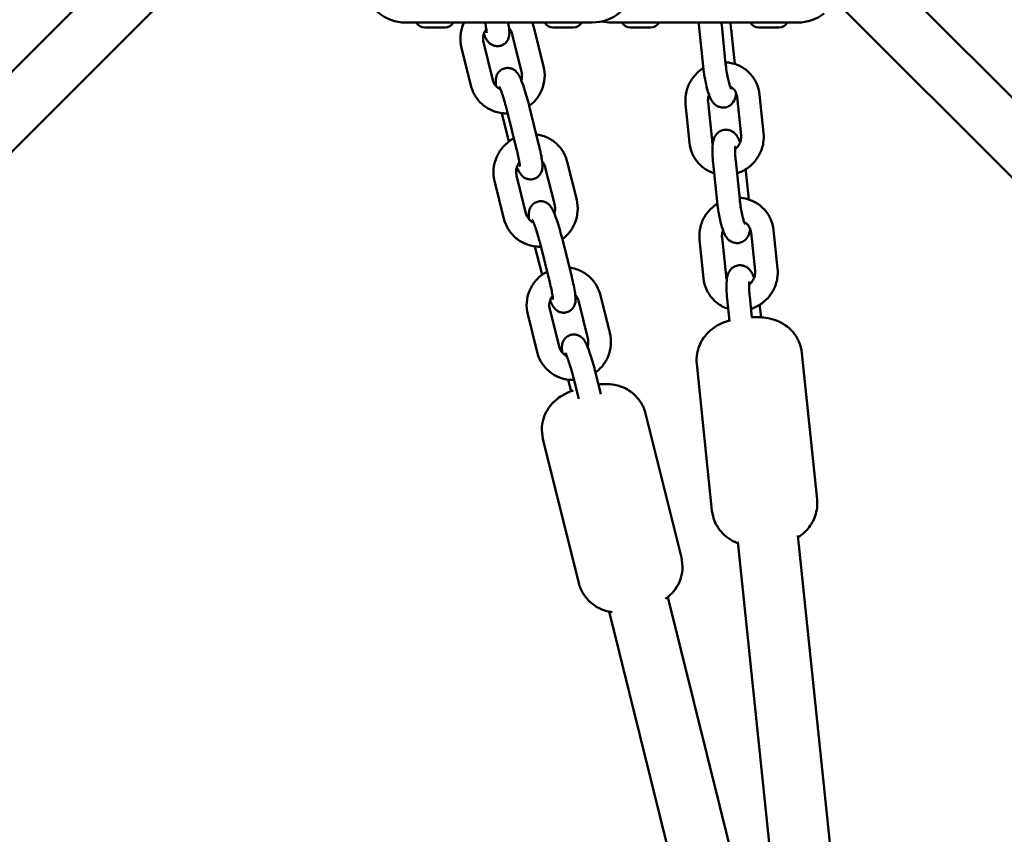
# Model space of a CAD drawing. Units: millimetres. Extents: x -135 to 14067, y 2863 to 17383.
# Drawn here: x 2862 to 3123, y 8265 to 8481 of the extents above; entities that cross this region are included whole.
import ezdxf

# ---------------------------------------------------------------- set-up
doc = ezdxf.new("R2010")
doc.units = ezdxf.units.MM
doc.layers.add('Dimension', color=7, linetype='Continuous')
doc.layers.add('Widoczne (ISO)', color=7, linetype='Continuous', lineweight=50)
doc.styles.get("Standard").update_dxf_attribs({"font": 'tahoma.ttf'})
doc.dimstyles.new('Standard$0', dxfattribs={"dimtxt": 0.18, "dimasz": 0.18, "dimexe": 0.18, "dimexo": 0.0625, "dimgap": 0.09, "dimtad": 0, "dimtih": 1, "dimtoh": 1, "dimdec": 4, "dimzin": 0, "dimdsep": 46, "dimtxsty": 'Standard', "dimcen": 0.09, "dimadec": 0, "dimazin": 0, "dimtfac": 1, "dimtdec": 4, "dimtofl": 0, "dimtmove": 0, "dimatfit": 3, "dimfxl": 1, "dimtolj": 1, "dimtzin": 0, "dimarcsym": 0})

# ---------------------------------------------------------------- blocks, each defined once
blk = doc.blocks.new('*D6')
at = {"layer": 'Defpoints', "color": 0}
for p in [(2440.88, 11667.83), (10997.01, 11667.83), (10997.01, 3658.1)]:
    blk.add_point(p, dxfattribs=at)
at = {"layer": 'Dimension', "color": 0, "linetype": 'ByBlock', "lineweight": -2}
for p, q in [((2440.88, 11667.77), (2440.88, 3657.92)), ((10997.01, 11667.77), (10997.01, 3657.92)), ((2640.88, 3658.1), (6355.27, 3658.1)), ((10797.01, 3658.1), (7082.62, 3658.1))]:
    blk.add_line(p, q, dxfattribs=at)
at = {"layer": 'Dimension', "color": 0}
for points in [[(2640.88, 3691.44), (2640.88, 3624.77), (2440.88, 3658.1)], [(10797.01, 3691.44), (10797.01, 3624.77), (10997.01, 3658.1)]]:
    blk.add_solid(points, dxfattribs=at)
at = {"layer": 'Dimension', "color": 0, "insert": (6718.95, 3658.1), "char_height": 250, "attachment_point": 5}
blk.add_mtext('\\A1;8556', dxfattribs=at)
blk = doc.blocks.new('*D7')
at = {"layer": 'Defpoints', "color": 0}
for p in [(12579.52, 10130.33), (1079.79, 8585.33), (12579.52, 3027.44)]:
    blk.add_point(p, dxfattribs=at)
at = {"layer": 'Dimension', "color": 0, "linetype": 'ByBlock', "lineweight": -2}
for p, q in [((12579.52, 10130.27), (12579.52, 3027.26)), ((1079.79, 8585.27), (1079.79, 3027.26)), ((1279.79, 3027.44), (6386.23, 3027.44)), ((12379.52, 3027.44), (7273.08, 3027.44))]:
    blk.add_line(p, q, dxfattribs=at)
at = {"layer": 'Dimension', "color": 0}
for points in [[(1279.79, 3060.77), (1279.79, 2994.1), (1079.79, 3027.44)], [(12379.52, 3060.77), (12379.52, 2994.1), (12579.52, 3027.44)]]:
    blk.add_solid(points, dxfattribs=at)
at = {"layer": 'Dimension', "color": 0, "insert": (6829.65, 3027.44), "char_height": 250, "attachment_point": 5}
blk.add_mtext('\\A1;11500', dxfattribs=at)
blk = doc.blocks.new('*D8')
at = {"layer": 'Defpoints', "color": 0}
for p in [(8256.45, 14411.57), (243.4, 6007.5), (5556.21, 6007.5)]:
    blk.add_point(p, dxfattribs=at)
at = {"layer": 'Dimension', "color": 0, "linetype": 'ByBlock', "lineweight": -2}
for p, q in [((8256.38, 14411.57), (243.22, 14411.57)), ((243.4, 14211.57), (243.4, 10340.33)), ((243.4, 6207.5), (243.4, 10078.74)), ((5556.15, 6007.5), (243.22, 6007.5))]:
    blk.add_line(p, q, dxfattribs=at)
at = {"layer": 'Dimension', "color": 0}
for points in [[(210.07, 14211.57), (276.73, 14211.57), (243.4, 14411.57)], [(210.07, 6207.5), (276.73, 6207.5), (243.4, 6007.5)]]:
    blk.add_solid(points, dxfattribs=at)
at = {"layer": 'Dimension', "color": 0, "insert": (243.4, 10209.54), "char_height": 250, "attachment_point": 5}
blk.add_mtext('\\A1;8404', dxfattribs=at)

msp = doc.modelspace()

# ---------------------------------------------------------------- linework, layer by layer
at = {"layer": 'Widoczne (ISO)'}
for p, q in [((3145.01, 8439.92), (2888.28, 8696.65)), ((3134.4, 8429.31), (2889.98, 8673.74)), ((2673.94, 8280.9), (2974.89, 8581.85)), ((2985.5, 8571.24), (2684.55, 8270.29)), ((2974.68, 8478.53), (2969.3, 8478.53)), ((2992.49, 8476.76), (2994.98, 8466.73)), ((2998.31, 8478.21), (3000.81, 8468.18)), ((3008.68, 8478.53), (3003.3, 8478.53)), ((3029.18, 8478.53), (3023.8, 8478.53)), ((3043.09, 8468.26), (3042.04, 8478.46)), ((3049.06, 8468.88), (3048.01, 8479.08)), ((3063.18, 8478.53), (3057.8, 8478.53)), ((2987.36, 8464.57), (2984.87, 8474.59)), ((3050.73, 8476.35), (3051.51, 8468.83)), ((2981.54, 8463.12), (2979.05, 8473.15)), ((3044.4, 8458.77), (3045.45, 8448.57)), ((3053.14, 8449.9), (3052.09, 8460.09)), ((3059.11, 8450.51), (3058.06, 8460.71)), ((2991.62, 8448.29), (2989.76, 8455.81)), ((2991.18, 8456.28), (2993.67, 8446.25)), ((2997, 8457.72), (2999.49, 8447.69)), ((3038.43, 8458.15), (3039.48, 8447.96)), ((3007.09, 8442.87), (3009.58, 8432.84)), ((3052.78, 8432.95), (3051.72, 8443.15)), ((3001.27, 8441.43), (3003.76, 8431.4)), ((3046.81, 8432.33), (3045.76, 8442.53)), ((3054.45, 8440.43), (3055.22, 8432.9)), ((2990.31, 8427.78), (2987.82, 8437.81)), ((2996.14, 8429.23), (2993.65, 8439.26)), ((3062.83, 8414.58), (3061.77, 8424.78)), ((3005.78, 8422.39), (3008.27, 8412.36)), ((3042.14, 8422.22), (3043.2, 8412.03)), ((3048.11, 8422.84), (3049.17, 8412.64)), ((3056.86, 8413.97), (3055.81, 8424.16)), ((3000.4, 8412.96), (2998.53, 8420.47)), ((2999.95, 8420.94), (3002.45, 8410.91)), ((3010.05, 8406.09), (3012.54, 8396.06)), ((3015.87, 8407.54), (3018.36, 8397.51)), ((3050.08, 8400.66), (3049.47, 8406.6)), ((3056.01, 8401.64), (3055.44, 8407.22)), ((3004.92, 8393.9), (3002.42, 8403.92)), ((3058.16, 8404.5), (3058.45, 8401.65)), ((2999.09, 8392.45), (2996.6, 8402.48)), ((3073.29, 8353.34), (3069.27, 8392.18)), ((3045.44, 8350.46), (3041.42, 8389.3)), ((3008.73, 8385.6), (3010.11, 8380.05)), ((3014.56, 8387.05), (3015.99, 8381.28)), ((3008.08, 8382.05), (3007.31, 8385.13)), ((3037.32, 8337.96), (3027.83, 8376.16)), ((3010.14, 8331.21), (3000.65, 8369.41)), ((3095.72, 8077.96), (3068.24, 8343.82)), ((3068.17, 8188.86), (3052.32, 8342.18)), ((3099.06, 8064.53), (3033.74, 8327.49)), ((3085.49, 8052.78), (3018.21, 8323.63))]:
    msp.add_line(p, q, dxfattribs=at)
for centre, radius, start, end in [((2964.27, 8491.33), 11.5, 190.7915, 270), ((3013.69, 8491.33), 11.5, 270, 349.2581), ((3068.19, 8491.33), 11.5, 270, 307.3103), ((2969.3, 8481.09), 2.56, 209.4845, 270), ((2974.68, 8481.09), 2.56, 270, 330.5155), ((3003.3, 8481.09), 2.56, 209.4845, 270), ((3008.68, 8481.09), 2.56, 270, 330.5155), ((3018.77, 8491.33), 11.5, 257.2393, 270), ((3023.8, 8481.09), 2.56, 209.4845, 270), ((3029.18, 8481.09), 2.56, 270, 330.5155), ((3057.8, 8481.09), 2.56, 209.4845, 270), ((3063.18, 8481.09), 2.56, 270, 330.5155)]:
    msp.add_arc(centre, radius, start, end, dxfattribs=at)
for points, knots in [([(2964.27, 8479.83), (2964.27, 8479.83), (2964.27, 8479.83), (2964.31, 8479.83), (2964.42, 8479.83), (2964.81, 8479.83), (2965.1, 8479.83), (2966.07, 8479.83), (2966.88, 8479.83), (2968.67, 8479.83), (2969.57, 8479.83), (2971.82, 8479.83), (2973.23, 8479.83), (2975.08, 8479.83), (2975.46, 8479.83), (2975.85, 8479.83)], [0.230734, 0.230734, 0.230734, 0.230734, 0.276417, 0.276417, 0.552829, 0.552829, 0.843471, 0.843471, 1.297117, 1.297117, 1.64968, 1.64968, 2.098571, 2.098571, 2.215225, 2.215225, 2.215225, 2.215225]), ([(2975.85, 8479.83), (2978.08, 8479.83), (2980.31, 8479.83), (2984.69, 8479.83), (2986.84, 8479.83), (2988.99, 8479.83), (2991.19, 8479.83), (2993.39, 8479.83), (2997.76, 8479.83), (2999.94, 8479.83), (3002.12, 8479.83)], [0, 0, 0, 0, 0.674894, 0.674894, 1.319336, 1.319336, 1.319336, 1.979005, 1.979005, 2.638673, 2.638673, 2.638673, 2.638673]), ([(2979.05, 8473.15), (2978.79, 8474.17), (2978.7, 8475.23), (2978.86, 8477.34), (2979.12, 8478.38), (2979.59, 8479.52), (2979.66, 8479.68), (2979.73, 8479.83)], [1.5707963, 1.5707963, 1.5707963, 1.5707963, 1.8891339, 1.8891339, 2.2096788, 2.2096788, 2.2616243, 2.2616243, 2.2616243, 2.2616243]), ([(2991.41, 8479.83), (2991.48, 8479.45), (2991.54, 8479.08), (2991.69, 8478.02), (2991.77, 8477.47), (2991.7, 8476.49), (2991.68, 8476.22), (2991.47, 8475.54), (2991.35, 8475.21), (2990.84, 8474.54), (2990.56, 8474.24), (2989.87, 8473.83), (2989.53, 8473.69), (2988.84, 8473.56), (2988.51, 8473.55), (2987.88, 8473.63), (2987.6, 8473.71), (2987.07, 8473.93), (2986.86, 8474.07), (2986.46, 8474.37), (2986.31, 8474.52), (2986.01, 8474.86), (2985.89, 8475.03), (2985.49, 8475.64), (2985.31, 8476.03), (2985.06, 8476.6), (2985.02, 8476.7), (2984.97, 8476.81)], [2.057758, 2.057758, 2.057758, 2.057758, 2.253179, 2.253179, 2.662529, 2.662529, 2.797415, 2.797415, 2.880452, 2.880452, 2.931693, 2.931693, 2.968788, 2.968788, 3.003423, 3.003423, 3.042907, 3.042907, 3.094178, 3.094178, 3.163498, 3.163498, 3.271006, 3.271006, 3.573975, 3.573975, 3.643178, 3.643178, 3.643178, 3.643178]), ([(2985.3, 8479.83), (2985.3, 8479.8), (2985.31, 8479.76), (2985.43, 8479.17), (2985.53, 8478.66), (2985.66, 8477.85), (2985.7, 8477.53), (2985.72, 8477.24), (2985.73, 8477.18), (2985.73, 8477.11), (2985.73, 8477.1), (2985.73, 8477.09), (2985.73, 8477.09), (2985.73, 8477.09)], [1.8571827, 1.8571827, 1.8571827, 1.8571827, 1.8754219, 1.8754219, 2.1711687, 2.1711687, 2.4391372, 2.4391372, 2.5368198, 2.5368198, 2.6119189, 2.6119189, 2.6130273, 2.6130273, 2.6130273, 2.6130273]), ([(3002.12, 8479.83), (3002.92, 8479.83), (3003.71, 8479.83), (3005.24, 8479.83), (3005.99, 8479.83), (3008.16, 8479.83), (3009.48, 8479.83), (3011.08, 8479.83), (3011.56, 8479.83), (3012.8, 8479.83), (3013.33, 8479.83), (3013.65, 8479.83), (3013.69, 8479.83), (3013.69, 8479.83)], [0, 0, 0, 0, 0.239507, 0.239507, 0.479014, 0.479014, 0.981741, 0.981741, 1.245272, 1.245272, 1.776942, 1.776942, 1.983081, 1.983081, 1.983081, 1.983081]), ([(3018.77, 8479.83), (3018.77, 8479.83), (3018.77, 8479.83), (3018.81, 8479.83), (3018.92, 8479.83), (3019.31, 8479.83), (3019.6, 8479.83), (3020.57, 8479.83), (3021.38, 8479.83), (3023.17, 8479.83), (3024.07, 8479.83), (3026.32, 8479.83), (3027.73, 8479.83), (3029.58, 8479.83), (3029.96, 8479.83), (3030.35, 8479.83)], [0.230734, 0.230734, 0.230734, 0.230734, 0.276417, 0.276417, 0.552829, 0.552829, 0.843471, 0.843471, 1.297117, 1.297117, 1.64968, 1.64968, 2.098571, 2.098571, 2.215225, 2.215225, 2.215225, 2.215225]), ([(3030.35, 8479.83), (3032.58, 8479.83), (3034.81, 8479.83), (3039.19, 8479.83), (3041.34, 8479.83), (3043.49, 8479.83), (3045.69, 8479.83), (3047.89, 8479.83), (3052.26, 8479.83), (3054.44, 8479.83), (3056.62, 8479.83)], [0, 0, 0, 0, 0.674894, 0.674894, 1.319336, 1.319336, 1.319336, 1.979005, 1.979005, 2.638673, 2.638673, 2.638673, 2.638673]), ([(3050.23, 8479.83), (3050.35, 8479.2), (3050.45, 8478.55), (3050.62, 8477.38), (3050.68, 8476.86), (3050.73, 8476.35)], [7.3822283, 7.3822283, 7.3822283, 7.3822283, 7.6460249, 7.6460249, 7.8539816, 7.8539816, 7.8539816, 7.8539816]), ([(3056.62, 8479.83), (3057.42, 8479.83), (3058.21, 8479.83), (3059.74, 8479.83), (3060.49, 8479.83), (3062.66, 8479.83), (3063.98, 8479.83), (3065.58, 8479.83), (3066.06, 8479.83), (3067.3, 8479.83), (3067.83, 8479.83), (3068.15, 8479.83), (3068.19, 8479.83), (3068.19, 8479.83)], [0, 0, 0, 0, 0.239507, 0.239507, 0.479014, 0.479014, 0.981741, 0.981741, 1.245272, 1.245272, 1.776942, 1.776942, 1.983081, 1.983081, 1.983081, 1.983081]), ([(2984.87, 8474.59), (2984.77, 8475), (2984.73, 8475.43), (2984.8, 8476.27), (2984.91, 8476.69), (2985.21, 8477.42), (2985.4, 8477.74), (2985.63, 8478.03)], [1.5707963, 1.5707963, 1.5707963, 1.5707963, 1.897211, 1.897211, 2.2145585, 2.2145585, 2.4876979, 2.4876979, 2.4876979, 2.4876979]), ([(2991.64, 8478.37), (2991.82, 8478.17), (2991.97, 8477.96), (2992.28, 8477.43), (2992.41, 8477.1), (2992.49, 8476.76)], [4.2304654, 4.2304654, 4.2304654, 4.2304654, 4.4398159, 4.4398159, 4.712389, 4.712389, 4.712389, 4.712389]), ([(3058.06, 8460.71), (3057.95, 8461.75), (3057.67, 8462.78), (3056.81, 8464.67), (3056.23, 8465.54), (3054.81, 8467.04), (3053.98, 8467.68), (3052.16, 8468.65), (3051.17, 8468.99), (3049.78, 8469.22), (3049.4, 8469.26), (3049.02, 8469.28)], [1.570796, 1.570796, 1.570796, 1.570796, 1.889511, 1.889511, 2.204622, 2.204622, 2.518117, 2.518117, 2.832725, 2.832725, 2.948328, 2.948328, 2.948328, 2.948328]), ([(3050.49, 8462.26), (3050.49, 8462.26), (3050.48, 8462.29), (3050.42, 8462.41), (3050.37, 8462.53), (3050.23, 8462.89), (3050.15, 8463.15), (3049.95, 8463.85), (3049.83, 8464.29), (3049.6, 8465.31), (3049.49, 8465.89), (3049.28, 8467.11), (3049.19, 8467.76), (3049.1, 8468.55), (3049.08, 8468.72), (3049.06, 8468.88)], [3.317028, 3.317028, 3.317028, 3.317028, 3.422184, 3.422184, 3.58002, 3.58002, 3.792953, 3.792953, 4.052292, 4.052292, 4.337913, 4.337913, 4.634048, 4.634048, 4.712389, 4.712389, 4.712389, 4.712389]), ([(2988.21, 8462.96), (2988.14, 8463.54), (2988.09, 8464.01), (2988.14, 8464.86), (2988.16, 8465.13), (2988.37, 8465.81), (2988.49, 8466.14), (2989, 8466.81), (2989.29, 8467.1), (2989.97, 8467.52), (2990.32, 8467.66), (2991.01, 8467.79), (2991.34, 8467.8), (2991.96, 8467.72), (2992.25, 8467.64), (2992.77, 8467.41), (2992.99, 8467.28), (2993.38, 8466.98), (2993.53, 8466.83), (2993.84, 8466.49), (2993.96, 8466.32), (2994.35, 8465.71), (2994.54, 8465.32), (2995.05, 8464.14), (2995.37, 8463.28), (2995.93, 8461.58), (2996.16, 8460.8), (2996.61, 8459.25), (2996.81, 8458.48), (2997, 8457.72)], [5.463331, 5.463331, 5.463331, 5.463331, 5.804121, 5.804121, 5.939008, 5.939008, 6.022045, 6.022045, 6.073286, 6.073286, 6.110381, 6.110381, 6.145016, 6.145016, 6.184499, 6.184499, 6.235771, 6.235771, 6.305091, 6.305091, 6.412598, 6.412598, 6.715568, 6.715568, 7.185486, 7.185486, 7.530797, 7.530797, 7.853982, 7.853982, 7.853982, 7.853982]), ([(2994.98, 8466.73), (2995.08, 8466.33), (2995.12, 8465.9), (2995.05, 8465.15), (2994.99, 8464.83), (2994.88, 8464.52)], [4.712389, 4.712389, 4.712389, 4.712389, 5.0388037, 5.0388037, 5.2841335, 5.2841335, 5.2841335, 5.2841335]), ([(3000.81, 8468.18), (3001.06, 8467.16), (3001.15, 8466.1), (3000.99, 8463.99), (3000.74, 8462.94), (2999.92, 8460.98), (2999.35, 8460.06), (2998.16, 8458.67), (2997.61, 8458.16), (2997, 8457.71)], [4.712389, 4.712389, 4.712389, 4.712389, 5.030727, 5.030727, 5.351271, 5.351271, 5.673763, 5.673763, 5.901462, 5.901462, 5.901462, 5.901462]), ([(3043.15, 8467.74), (3042.53, 8467.34), (3041.94, 8466.88), (3040.65, 8465.61), (3040, 8464.73), (3039.02, 8462.83), (3038.68, 8461.8), (3038.37, 8459.89), (3038.34, 8459.01), (3038.43, 8458.15)], [3.572805, 3.572805, 3.572805, 3.572805, 3.797541, 3.797541, 4.123748, 4.123748, 4.448856, 4.448856, 4.712389, 4.712389, 4.712389, 4.712389]), ([(3051.87, 8461.02), (3051.83, 8460.71), (3051.78, 8460.4), (3051.59, 8459.69), (3051.47, 8459.28), (3050.89, 8458.43), (3050.59, 8458.08), (3049.8, 8457.58), (3049.41, 8457.41), (3048.64, 8457.27), (3048.26, 8457.26), (3047.57, 8457.37), (3047.25, 8457.47), (3046.67, 8457.75), (3046.43, 8457.93), (3045.96, 8458.33), (3045.78, 8458.55), (3045.33, 8459.15), (3045.15, 8459.5), (3044.74, 8460.39), (3044.55, 8460.95), (3044.12, 8462.35), (3043.91, 8463.23), (3043.55, 8465), (3043.4, 8465.86), (3043.21, 8467.24), (3043.15, 8467.76), (3043.09, 8468.26)], [2.366742, 2.366742, 2.366742, 2.366742, 2.538296, 2.538296, 2.737612, 2.737612, 2.844691, 2.844691, 2.912055, 2.912055, 2.969839, 2.969839, 3.03191, 3.03191, 3.109872, 3.109872, 3.221114, 3.221114, 3.440051, 3.440051, 3.75421, 3.75421, 4.155021, 4.155021, 4.504432, 4.504432, 4.712389, 4.712389, 4.712389, 4.712389]), ([(2989.39, 8462.08), (2989.09, 8462.23), (2988.81, 8462.41), (2988.23, 8462.9), (2987.96, 8463.23), (2987.57, 8463.9), (2987.44, 8464.23), (2987.36, 8464.57)], [6.9813378, 6.9813378, 6.9813378, 6.9813378, 7.2464219, 7.2464219, 7.5814086, 7.5814086, 7.8539816, 7.8539816, 7.8539816, 7.8539816]), ([(2991.31, 8455.73), (2990.9, 8455.72), (2990.49, 8455.73), (2989.03, 8455.87), (2988, 8456.14), (2986.07, 8456.99), (2985.18, 8457.57), (2983.64, 8458.99), (2982.98, 8459.82), (2982.06, 8461.48), (2981.74, 8462.29), (2981.54, 8463.12)], [6.517657, 6.517657, 6.517657, 6.517657, 6.641868, 6.641868, 6.961205, 6.961205, 7.278555, 7.278555, 7.594979, 7.594979, 7.853982, 7.853982, 7.853982, 7.853982]), ([(2989.03, 8462.89), (2989.03, 8462.89), (2989.03, 8462.89), (2989.05, 8462.86), (2989.08, 8462.81), (2989.17, 8462.61), (2989.25, 8462.44), (2989.46, 8461.94), (2989.59, 8461.58), (2989.9, 8460.71), (2990.07, 8460.18), (2990.43, 8459.02), (2990.62, 8458.38), (2990.93, 8457.25), (2991.06, 8456.76), (2991.18, 8456.28)], [6.451837, 6.451837, 6.451837, 6.451837, 6.479829, 6.479829, 6.605524, 6.605524, 6.792322, 6.792322, 7.04075, 7.04075, 7.326361, 7.326361, 7.627501, 7.627501, 7.853982, 7.853982, 7.853982, 7.853982]), ([(3052.09, 8460.09), (3052.05, 8460.5), (3051.94, 8460.89), (3051.6, 8461.63), (3051.36, 8461.97), (3050.83, 8462.5), (3050.55, 8462.71), (3050.24, 8462.87)], [1.5707963, 1.5707963, 1.5707963, 1.5707963, 1.8946178, 1.8946178, 2.2348762, 2.2348762, 2.5203835, 2.5203835, 2.5203835, 2.5203835]), ([(3044.67, 8460.64), (3044.55, 8460.35), (3044.47, 8460.05), (3044.37, 8459.42), (3044.37, 8459.09), (3044.4, 8458.77)], [4.2252544, 4.2252544, 4.2252544, 4.2252544, 4.4579075, 4.4579075, 4.712389, 4.712389, 4.712389, 4.712389]), ([(3045.76, 8442.53), (3045.67, 8443.37), (3045.61, 8444.19), (3045.56, 8445.77), (3045.56, 8446.52), (3045.66, 8447.68), (3045.72, 8448.13), (3045.95, 8449), (3046.07, 8449.41), (3046.65, 8450.26), (3046.95, 8450.61), (3047.74, 8451.11), (3048.13, 8451.28), (3048.9, 8451.42), (3049.28, 8451.43), (3049.97, 8451.32), (3050.29, 8451.22), (3050.87, 8450.94), (3051.11, 8450.76), (3051.58, 8450.36), (3051.76, 8450.14), (3052.21, 8449.54), (3052.39, 8449.19), (3052.67, 8448.57), (3052.78, 8448.3), (3052.88, 8448.03)], [4.712389, 4.712389, 4.712389, 4.712389, 5.05769, 5.05769, 5.425559, 5.425559, 5.679889, 5.679889, 5.879205, 5.879205, 5.986284, 5.986284, 6.053648, 6.053648, 6.111432, 6.111432, 6.173503, 6.173503, 6.251465, 6.251465, 6.362707, 6.362707, 6.581643, 6.581643, 6.734742, 6.734742, 6.734742, 6.734742]), ([(3052.06, 8439.84), (3052.57, 8440), (3053.06, 8440.2), (3054.48, 8440.92), (3055.37, 8441.55), (3056.89, 8443.06), (3057.54, 8443.93), (3058.53, 8445.84), (3058.87, 8446.87), (3059.18, 8448.78), (3059.2, 8449.65), (3059.11, 8450.51)], [6.453998, 6.453998, 6.453998, 6.453998, 6.614118, 6.614118, 6.939134, 6.939134, 7.265341, 7.265341, 7.590449, 7.590449, 7.853982, 7.853982, 7.853982, 7.853982]), ([(2987.82, 8437.81), (2987.57, 8438.83), (2987.48, 8439.9), (2987.64, 8442), (2987.89, 8443.05), (2988.71, 8445.01), (2989.28, 8445.93), (2990.67, 8447.56), (2991.5, 8448.26), (2992.59, 8448.92), (2992.77, 8449.02), (2992.96, 8449.12)], [1.570796, 1.570796, 1.570796, 1.570796, 1.889134, 1.889134, 2.209679, 2.209679, 2.53217, 2.53217, 2.855626, 2.855626, 2.918066, 2.918066, 2.918066, 2.918066]), ([(2998.87, 8450.19), (2999.81, 8450.06), (3000.73, 8449.81), (3002.56, 8449), (3003.45, 8448.42), (3004.99, 8447), (3005.65, 8446.17), (3006.57, 8444.51), (3006.89, 8443.7), (3007.09, 8442.87)], [3.533233, 3.533233, 3.533233, 3.533233, 3.819613, 3.819613, 4.136962, 4.136962, 4.453386, 4.453386, 4.712389, 4.712389, 4.712389, 4.712389]), ([(3039.48, 8447.96), (3039.59, 8446.91), (3039.87, 8445.89), (3040.73, 8444), (3041.32, 8443.13), (3042.73, 8441.62), (3043.56, 8440.99), (3044.97, 8440.24), (3045.49, 8440.01), (3046.03, 8439.84)], [4.712389, 4.712389, 4.712389, 4.712389, 5.031104, 5.031104, 5.346215, 5.346215, 5.659709, 5.659709, 5.832563, 5.832563, 5.832563, 5.832563]), ([(3051.58, 8446.28), (3051.76, 8446.42), (3051.93, 8446.58), (3052.36, 8447.05), (3052.59, 8447.4), (3052.94, 8448.13), (3053.06, 8448.52), (3053.17, 8449.24), (3053.18, 8449.58), (3053.14, 8449.9)], [6.82903, 6.82903, 6.82903, 6.82903, 6.997213, 6.997213, 7.296584, 7.296584, 7.5995, 7.5995, 7.853982, 7.853982, 7.853982, 7.853982]), ([(2993.67, 8446.25), (2993.83, 8445.6), (2993.97, 8444.97), (2994.21, 8443.84), (2994.31, 8443.32), (2994.44, 8442.51), (2994.48, 8442.19), (2994.5, 8441.91), (2994.5, 8441.85), (2994.51, 8441.78), (2994.51, 8441.76), (2994.51, 8441.76), (2994.51, 8441.76), (2994.51, 8441.76)], [1.570796, 1.570796, 1.570796, 1.570796, 1.875422, 1.875422, 2.171169, 2.171169, 2.439137, 2.439137, 2.53682, 2.53682, 2.611919, 2.611919, 2.613027, 2.613027, 2.613027, 2.613027]), ([(2999.49, 8447.69), (2999.69, 8446.91), (2999.86, 8446.15), (3000.16, 8444.69), (3000.28, 8444.01), (3000.47, 8442.69), (3000.54, 8442.13), (3000.48, 8441.15), (3000.46, 8440.88), (3000.25, 8440.21), (3000.13, 8439.88), (2999.62, 8439.2), (2999.34, 8438.91), (2998.65, 8438.5), (2998.3, 8438.36), (2997.62, 8438.22), (2997.29, 8438.22), (2996.66, 8438.29), (2996.38, 8438.38), (2995.85, 8438.6), (2995.64, 8438.74), (2995.24, 8439.03), (2995.09, 8439.19), (2994.78, 8439.52), (2994.67, 8439.69), (2994.27, 8440.3), (2994.09, 8440.69), (2993.84, 8441.26), (2993.79, 8441.37), (2993.75, 8441.48)], [1.570796, 1.570796, 1.570796, 1.570796, 1.906193, 1.906193, 2.253179, 2.253179, 2.662529, 2.662529, 2.797415, 2.797415, 2.880452, 2.880452, 2.931693, 2.931693, 2.968788, 2.968788, 3.003423, 3.003423, 3.042907, 3.042907, 3.094178, 3.094178, 3.163498, 3.163498, 3.271006, 3.271006, 3.573975, 3.573975, 3.643178, 3.643178, 3.643178, 3.643178]), ([(3051.72, 8443.15), (3051.66, 8443.76), (3051.61, 8444.36), (3051.57, 8445.4), (3051.56, 8445.86), (3051.58, 8446.54), (3051.61, 8446.8), (3051.64, 8447.03), (3051.65, 8447.08), (3051.65, 8447.08)], [4.712389, 4.712389, 4.712389, 4.712389, 5.0070954, 5.0070954, 5.2871184, 5.2871184, 5.5286872, 5.5286872, 5.6643724, 5.6643724, 5.6643724, 5.6643724]), ([(2993.65, 8439.26), (2993.55, 8439.67), (2993.51, 8440.09), (2993.58, 8440.94), (2993.68, 8441.35), (2993.99, 8442.08), (2994.18, 8442.4), (2994.41, 8442.69)], [1.5707963, 1.5707963, 1.5707963, 1.5707963, 1.897211, 1.897211, 2.2145585, 2.2145585, 2.4876979, 2.4876979, 2.4876979, 2.4876979]), ([(3000.42, 8443.03), (3000.59, 8442.84), (3000.75, 8442.62), (3001.05, 8442.09), (3001.18, 8441.77), (3001.27, 8441.43)], [4.2304654, 4.2304654, 4.2304654, 4.2304654, 4.4398159, 4.4398159, 4.712389, 4.712389, 4.712389, 4.712389]), ([(2996.99, 8427.63), (2996.92, 8428.2), (2996.86, 8428.67), (2996.92, 8429.53), (2996.94, 8429.8), (2997.15, 8430.47), (2997.27, 8430.8), (2997.78, 8431.48), (2998.06, 8431.77), (2998.75, 8432.18), (2999.1, 8432.32), (2999.78, 8432.46), (3000.12, 8432.46), (3000.74, 8432.39), (3001.02, 8432.3), (3001.55, 8432.08), (3001.76, 8431.94), (3002.16, 8431.64), (3002.31, 8431.49), (3002.62, 8431.15), (3002.74, 8430.98), (3003.13, 8430.38), (3003.31, 8429.99), (3003.83, 8428.81), (3004.14, 8427.95), (3004.7, 8426.24), (3004.94, 8425.46), (3005.39, 8423.91), (3005.59, 8423.14), (3005.78, 8422.39)], [5.463331, 5.463331, 5.463331, 5.463331, 5.804121, 5.804121, 5.939008, 5.939008, 6.022045, 6.022045, 6.073286, 6.073286, 6.110381, 6.110381, 6.145016, 6.145016, 6.184499, 6.184499, 6.235771, 6.235771, 6.305091, 6.305091, 6.412598, 6.412598, 6.715568, 6.715568, 7.185486, 7.185486, 7.530797, 7.530797, 7.853982, 7.853982, 7.853982, 7.853982]), ([(3009.58, 8432.84), (3009.84, 8431.82), (3009.92, 8430.76), (3009.76, 8428.65), (3009.51, 8427.61), (3008.7, 8425.64), (3008.13, 8424.72), (3006.94, 8423.34), (3006.39, 8422.82), (3005.78, 8422.37)], [4.712389, 4.712389, 4.712389, 4.712389, 5.030727, 5.030727, 5.351271, 5.351271, 5.673763, 5.673763, 5.901462, 5.901462, 5.901462, 5.901462]), ([(3055.58, 8425.09), (3055.55, 8424.78), (3055.49, 8424.48), (3055.31, 8423.77), (3055.19, 8423.35), (3054.6, 8422.5), (3054.31, 8422.15), (3053.51, 8421.65), (3053.12, 8421.48), (3052.35, 8421.34), (3051.98, 8421.33), (3051.28, 8421.44), (3050.97, 8421.55), (3050.38, 8421.82), (3050.14, 8422), (3049.67, 8422.4), (3049.49, 8422.62), (3049.04, 8423.22), (3048.86, 8423.57), (3048.46, 8424.46), (3048.26, 8425.02), (3047.84, 8426.42), (3047.62, 8427.3), (3047.26, 8429.07), (3047.12, 8429.93), (3046.92, 8431.31), (3046.86, 8431.83), (3046.81, 8432.33)], [2.366742, 2.366742, 2.366742, 2.366742, 2.538296, 2.538296, 2.737612, 2.737612, 2.844691, 2.844691, 2.912055, 2.912055, 2.969839, 2.969839, 3.03191, 3.03191, 3.109872, 3.109872, 3.221114, 3.221114, 3.440051, 3.440051, 3.75421, 3.75421, 4.155021, 4.155021, 4.504432, 4.504432, 4.712389, 4.712389, 4.712389, 4.712389]), ([(3061.77, 8424.78), (3061.67, 8425.82), (3061.39, 8426.85), (3060.52, 8428.74), (3059.94, 8429.61), (3058.53, 8431.11), (3057.7, 8431.75), (3055.88, 8432.72), (3054.89, 8433.06), (3053.49, 8433.29), (3053.12, 8433.34), (3052.74, 8433.36)], [1.570796, 1.570796, 1.570796, 1.570796, 1.889511, 1.889511, 2.204622, 2.204622, 2.518117, 2.518117, 2.832725, 2.832725, 2.948328, 2.948328, 2.948328, 2.948328]), ([(3054.21, 8426.33), (3054.21, 8426.33), (3054.19, 8426.36), (3054.13, 8426.48), (3054.08, 8426.6), (3053.95, 8426.96), (3053.86, 8427.23), (3053.66, 8427.92), (3053.55, 8428.36), (3053.32, 8429.38), (3053.2, 8429.96), (3053, 8431.19), (3052.91, 8431.83), (3052.81, 8432.62), (3052.79, 8432.79), (3052.78, 8432.95)], [3.317028, 3.317028, 3.317028, 3.317028, 3.422184, 3.422184, 3.58002, 3.58002, 3.792953, 3.792953, 4.052292, 4.052292, 4.337913, 4.337913, 4.634048, 4.634048, 4.712389, 4.712389, 4.712389, 4.712389]), ([(3003.76, 8431.4), (3003.86, 8430.99), (3003.9, 8430.56), (3003.83, 8429.81), (3003.77, 8429.49), (3003.66, 8429.18)], [4.712389, 4.712389, 4.712389, 4.712389, 5.0388037, 5.0388037, 5.2841335, 5.2841335, 5.2841335, 5.2841335]), ([(3046.87, 8431.81), (3046.24, 8431.42), (3045.66, 8430.95), (3044.36, 8429.68), (3043.72, 8428.8), (3042.73, 8426.9), (3042.39, 8425.87), (3042.08, 8423.96), (3042.06, 8423.08), (3042.14, 8422.22)], [3.572805, 3.572805, 3.572805, 3.572805, 3.797541, 3.797541, 4.123748, 4.123748, 4.448856, 4.448856, 4.712389, 4.712389, 4.712389, 4.712389]), ([(3000.09, 8420.39), (2999.68, 8420.38), (2999.27, 8420.39), (2997.81, 8420.53), (2996.77, 8420.8), (2994.85, 8421.66), (2993.96, 8422.24), (2992.42, 8423.65), (2991.76, 8424.49), (2990.84, 8426.15), (2990.52, 8426.95), (2990.31, 8427.78)], [6.517657, 6.517657, 6.517657, 6.517657, 6.641868, 6.641868, 6.961205, 6.961205, 7.278555, 7.278555, 7.594979, 7.594979, 7.853982, 7.853982, 7.853982, 7.853982]), ([(2998.17, 8426.75), (2997.87, 8426.89), (2997.58, 8427.07), (2997.01, 8427.57), (2996.74, 8427.9), (2996.35, 8428.57), (2996.22, 8428.89), (2996.14, 8429.23)], [6.9813378, 6.9813378, 6.9813378, 6.9813378, 7.2464219, 7.2464219, 7.5814086, 7.5814086, 7.8539816, 7.8539816, 7.8539816, 7.8539816]), ([(2997.81, 8427.55), (2997.81, 8427.55), (2997.81, 8427.55), (2997.82, 8427.53), (2997.85, 8427.47), (2997.95, 8427.28), (2998.03, 8427.1), (2998.23, 8426.6), (2998.37, 8426.25), (2998.68, 8425.38), (2998.85, 8424.85), (2999.21, 8423.68), (2999.4, 8423.04), (2999.71, 8421.91), (2999.84, 8421.42), (2999.95, 8420.94)], [6.451837, 6.451837, 6.451837, 6.451837, 6.479829, 6.479829, 6.605524, 6.605524, 6.792322, 6.792322, 7.04075, 7.04075, 7.326361, 7.326361, 7.627501, 7.627501, 7.853982, 7.853982, 7.853982, 7.853982]), ([(3055.81, 8424.16), (3055.76, 8424.57), (3055.65, 8424.97), (3055.31, 8425.7), (3055.07, 8426.04), (3054.54, 8426.58), (3054.26, 8426.78), (3053.96, 8426.94)], [1.5707963, 1.5707963, 1.5707963, 1.5707963, 1.8946178, 1.8946178, 2.2348762, 2.2348762, 2.5203835, 2.5203835, 2.5203835, 2.5203835]), ([(3048.38, 8424.71), (3048.26, 8424.42), (3048.18, 8424.12), (3048.09, 8423.49), (3048.08, 8423.16), (3048.11, 8422.84)], [4.2252544, 4.2252544, 4.2252544, 4.2252544, 4.4579075, 4.4579075, 4.712389, 4.712389, 4.712389, 4.712389]), ([(3007.65, 8414.85), (3008.59, 8414.73), (3009.51, 8414.47), (3011.33, 8413.66), (3012.22, 8413.08), (3013.77, 8411.67), (3014.43, 8410.83), (3015.35, 8409.17), (3015.66, 8408.37), (3015.87, 8407.54)], [3.533233, 3.533233, 3.533233, 3.533233, 3.819613, 3.819613, 4.136962, 4.136962, 4.453386, 4.453386, 4.712389, 4.712389, 4.712389, 4.712389]), ([(3049.47, 8406.6), (3049.38, 8407.45), (3049.32, 8408.27), (3049.27, 8409.84), (3049.28, 8410.59), (3049.38, 8411.75), (3049.43, 8412.2), (3049.66, 8413.07), (3049.78, 8413.48), (3050.36, 8414.33), (3050.66, 8414.68), (3051.46, 8415.18), (3051.85, 8415.35), (3052.62, 8415.49), (3052.99, 8415.5), (3053.69, 8415.39), (3054, 8415.29), (3054.58, 8415.01), (3054.83, 8414.83), (3055.3, 8414.43), (3055.48, 8414.21), (3055.93, 8413.61), (3056.1, 8413.26), (3056.39, 8412.64), (3056.49, 8412.37), (3056.59, 8412.1)], [4.712389, 4.712389, 4.712389, 4.712389, 5.05769, 5.05769, 5.425559, 5.425559, 5.679889, 5.679889, 5.879205, 5.879205, 5.986284, 5.986284, 6.053648, 6.053648, 6.111432, 6.111432, 6.173503, 6.173503, 6.251465, 6.251465, 6.362707, 6.362707, 6.581643, 6.581643, 6.734742, 6.734742, 6.734742, 6.734742]), ([(3055.29, 8410.35), (3055.47, 8410.49), (3055.64, 8410.65), (3056.07, 8411.12), (3056.3, 8411.47), (3056.65, 8412.2), (3056.77, 8412.59), (3056.88, 8413.32), (3056.89, 8413.65), (3056.86, 8413.97)], [6.82903, 6.82903, 6.82903, 6.82903, 6.997213, 6.997213, 7.296584, 7.296584, 7.5995, 7.5995, 7.853982, 7.853982, 7.853982, 7.853982]), ([(3055.78, 8403.91), (3056.28, 8404.07), (3056.77, 8404.27), (3058.2, 8404.99), (3059.08, 8405.62), (3060.61, 8407.13), (3061.25, 8408), (3062.24, 8409.91), (3062.58, 8410.94), (3062.89, 8412.85), (3062.92, 8413.72), (3062.83, 8414.58)], [6.453998, 6.453998, 6.453998, 6.453998, 6.614118, 6.614118, 6.939134, 6.939134, 7.265341, 7.265341, 7.590449, 7.590449, 7.853982, 7.853982, 7.853982, 7.853982]), ([(2996.6, 8402.48), (2996.35, 8403.5), (2996.26, 8404.56), (2996.42, 8406.67), (2996.67, 8407.71), (2997.49, 8409.68), (2998.05, 8410.6), (2999.45, 8412.22), (3000.28, 8412.92), (3001.37, 8413.58), (3001.55, 8413.69), (3001.73, 8413.78)], [1.570796, 1.570796, 1.570796, 1.570796, 1.889134, 1.889134, 2.209679, 2.209679, 2.53217, 2.53217, 2.855626, 2.855626, 2.918066, 2.918066, 2.918066, 2.918066]), ([(3008.27, 8412.36), (3008.46, 8411.58), (3008.64, 8410.81), (3008.94, 8409.36), (3009.06, 8408.68), (3009.25, 8407.35), (3009.32, 8406.8), (3009.26, 8405.82), (3009.24, 8405.55), (3009.03, 8404.87), (3008.91, 8404.54), (3008.4, 8403.87), (3008.12, 8403.57), (3007.43, 8403.16), (3007.08, 8403.02), (3006.4, 8402.89), (3006.06, 8402.88), (3005.44, 8402.96), (3005.15, 8403.04), (3004.63, 8403.26), (3004.41, 8403.4), (3004.02, 8403.7), (3003.87, 8403.85), (3003.56, 8404.19), (3003.44, 8404.36), (3003.05, 8404.97), (3002.87, 8405.36), (3002.62, 8405.92), (3002.57, 8406.03), (3002.53, 8406.14)], [1.570796, 1.570796, 1.570796, 1.570796, 1.906193, 1.906193, 2.253179, 2.253179, 2.662529, 2.662529, 2.797415, 2.797415, 2.880452, 2.880452, 2.931693, 2.931693, 2.968788, 2.968788, 3.003423, 3.003423, 3.042907, 3.042907, 3.094178, 3.094178, 3.163498, 3.163498, 3.271006, 3.271006, 3.573975, 3.573975, 3.643178, 3.643178, 3.643178, 3.643178]), ([(3043.2, 8412.03), (3043.31, 8410.98), (3043.58, 8409.96), (3044.45, 8408.07), (3045.03, 8407.2), (3046.45, 8405.69), (3047.27, 8405.06), (3048.68, 8404.31), (3049.21, 8404.08), (3049.75, 8403.91)], [4.712389, 4.712389, 4.712389, 4.712389, 5.031104, 5.031104, 5.346215, 5.346215, 5.659709, 5.659709, 5.832563, 5.832563, 5.832563, 5.832563]), ([(3002.45, 8410.91), (3002.61, 8410.27), (3002.75, 8409.64), (3002.99, 8408.5), (3003.09, 8407.99), (3003.22, 8407.18), (3003.26, 8406.86), (3003.28, 8406.57), (3003.28, 8406.51), (3003.29, 8406.44), (3003.28, 8406.43), (3003.28, 8406.42), (3003.28, 8406.42), (3003.28, 8406.42)], [1.570796, 1.570796, 1.570796, 1.570796, 1.875422, 1.875422, 2.171169, 2.171169, 2.439137, 2.439137, 2.53682, 2.53682, 2.611919, 2.611919, 2.613027, 2.613027, 2.613027, 2.613027]), ([(3055.44, 8407.22), (3055.37, 8407.83), (3055.33, 8408.43), (3055.28, 8409.47), (3055.28, 8409.93), (3055.3, 8410.61), (3055.32, 8410.87), (3055.35, 8411.1), (3055.36, 8411.16), (3055.36, 8411.16)], [4.712389, 4.712389, 4.712389, 4.712389, 5.0070954, 5.0070954, 5.2871184, 5.2871184, 5.5286872, 5.5286872, 5.6643724, 5.6643724, 5.6643724, 5.6643724]), ([(3002.42, 8403.92), (3002.32, 8404.33), (3002.29, 8404.76), (3002.36, 8405.6), (3002.46, 8406.02), (3002.77, 8406.75), (3002.96, 8407.07), (3003.19, 8407.36)], [1.5707963, 1.5707963, 1.5707963, 1.5707963, 1.897211, 1.897211, 2.2145585, 2.2145585, 2.4876979, 2.4876979, 2.4876979, 2.4876979]), ([(3009.2, 8407.7), (3009.37, 8407.5), (3009.53, 8407.29), (3009.83, 8406.76), (3009.96, 8406.43), (3010.05, 8406.09)], [4.2304654, 4.2304654, 4.2304654, 4.2304654, 4.4398159, 4.4398159, 4.712389, 4.712389, 4.712389, 4.712389]), ([(3069.27, 8392.18), (3069.16, 8393.26), (3068.86, 8394.32), (3068.02, 8396.24), (3067.47, 8397.06), (3066.22, 8398.55), (3065.53, 8399.11), (3064.02, 8400.17), (3063.3, 8400.5), (3061.66, 8401.15), (3060.92, 8401.31), (3058.72, 8401.71), (3057.57, 8401.72), (3056.24, 8401.68), (3056.13, 8401.68), (3056.01, 8401.68)], [2.967283, 2.967283, 2.967283, 2.967283, 3.036867, 3.036867, 3.113225, 3.113225, 3.212117, 3.212117, 3.359969, 3.359969, 3.608812, 3.608812, 4.191889, 4.191889, 4.248586, 4.248586, 4.248586, 4.248586]), ([(3050.07, 8400.78), (3050.07, 8400.78), (3050.07, 8400.78), (3049.4, 8400.59), (3048.71, 8400.37), (3047.24, 8399.71), (3046.53, 8399.36), (3045.12, 8398.31), (3044.63, 8397.89), (3043.71, 8396.89), (3043.31, 8396.39), (3042.34, 8394.83), (3041.76, 8393.57), (3041.36, 8391.16), (3041.32, 8390.22), (3041.42, 8389.3)], [5.2139043, 5.2139043, 5.2139043, 5.2139043, 5.2146144, 5.2146144, 5.5287736, 5.5287736, 5.7634731, 5.7634731, 5.8699848, 5.8699848, 5.9421934, 5.9421934, 6.0497127, 6.0497127, 6.108876, 6.108876, 6.108876, 6.108876]), ([(3005.76, 8392.29), (3005.69, 8392.87), (3005.64, 8393.33), (3005.7, 8394.19), (3005.72, 8394.46), (3005.93, 8395.14), (3006.05, 8395.47), (3006.56, 8396.14), (3006.84, 8396.43), (3007.53, 8396.85), (3007.88, 8396.99), (3008.56, 8397.12), (3008.89, 8397.13), (3009.52, 8397.05), (3009.8, 8396.97), (3010.33, 8396.74), (3010.54, 8396.61), (3010.94, 8396.31), (3011.09, 8396.16), (3011.39, 8395.82), (3011.51, 8395.65), (3011.91, 8395.04), (3012.09, 8394.65), (3012.61, 8393.47), (3012.92, 8392.61), (3013.48, 8390.91), (3013.72, 8390.13), (3014.16, 8388.58), (3014.37, 8387.81), (3014.56, 8387.05)], [5.463331, 5.463331, 5.463331, 5.463331, 5.804121, 5.804121, 5.939008, 5.939008, 6.022045, 6.022045, 6.073286, 6.073286, 6.110381, 6.110381, 6.145016, 6.145016, 6.184499, 6.184499, 6.235771, 6.235771, 6.305091, 6.305091, 6.412598, 6.412598, 6.715568, 6.715568, 7.185486, 7.185486, 7.530797, 7.530797, 7.853982, 7.853982, 7.853982, 7.853982]), ([(3012.54, 8396.06), (3012.64, 8395.66), (3012.67, 8395.23), (3012.61, 8394.48), (3012.54, 8394.16), (3012.44, 8393.85)], [4.712389, 4.712389, 4.712389, 4.712389, 5.0388037, 5.0388037, 5.2841335, 5.2841335, 5.2841335, 5.2841335]), ([(3018.36, 8397.51), (3018.61, 8396.49), (3018.7, 8395.42), (3018.54, 8393.32), (3018.29, 8392.27), (3017.47, 8390.31), (3016.91, 8389.39), (3015.72, 8388), (3015.16, 8387.49), (3014.56, 8387.04)], [4.712389, 4.712389, 4.712389, 4.712389, 5.030727, 5.030727, 5.351271, 5.351271, 5.673763, 5.673763, 5.901462, 5.901462, 5.901462, 5.901462]), ([(3006.95, 8391.41), (3006.64, 8391.56), (3006.36, 8391.74), (3005.79, 8392.23), (3005.51, 8392.56), (3005.13, 8393.23), (3005, 8393.56), (3004.92, 8393.9)], [6.9813378, 6.9813378, 6.9813378, 6.9813378, 7.2464219, 7.2464219, 7.5814086, 7.5814086, 7.8539816, 7.8539816, 7.8539816, 7.8539816]), ([(3008.87, 8385.06), (3008.46, 8385.05), (3008.05, 8385.06), (3006.59, 8385.2), (3005.55, 8385.47), (3003.63, 8386.32), (3002.74, 8386.9), (3001.19, 8388.32), (3000.54, 8389.15), (2999.61, 8390.81), (2999.3, 8391.62), (2999.09, 8392.45)], [6.517657, 6.517657, 6.517657, 6.517657, 6.641868, 6.641868, 6.961205, 6.961205, 7.278555, 7.278555, 7.594979, 7.594979, 7.853982, 7.853982, 7.853982, 7.853982]), ([(3006.59, 8392.22), (3006.59, 8392.22), (3006.59, 8392.22), (3006.6, 8392.19), (3006.63, 8392.14), (3006.73, 8391.94), (3006.81, 8391.77), (3007.01, 8391.27), (3007.15, 8390.91), (3007.45, 8390.04), (3007.63, 8389.51), (3007.99, 8388.35), (3008.17, 8387.71), (3008.48, 8386.58), (3008.61, 8386.09), (3008.73, 8385.6)], [6.451837, 6.451837, 6.451837, 6.451837, 6.479829, 6.479829, 6.605524, 6.605524, 6.792322, 6.792322, 7.04075, 7.04075, 7.326361, 7.326361, 7.627501, 7.627501, 7.853982, 7.853982, 7.853982, 7.853982]), ([(3015.35, 8383.86), (3016.11, 8383.94), (3016.87, 8384.01), (3018.57, 8383.93), (3019.28, 8383.89), (3020.9, 8383.46), (3021.49, 8383.28), (3022.72, 8382.71), (3023.27, 8382.41), (3024.77, 8381.33), (3025.81, 8380.37), (3027.16, 8378.14), (3027.58, 8377.17), (3027.83, 8376.16)], [5.4664678, 5.4664678, 5.4664678, 5.4664678, 5.8516023, 5.8516023, 6.0740581, 6.0740581, 6.1735542, 6.1735542, 6.239774, 6.239774, 6.3349597, 6.3349597, 6.38994, 6.38994, 6.38994, 6.38994]), ([(3000.65, 8369.41), (3000.39, 8370.46), (3000.31, 8371.55), (3000.45, 8373.62), (3000.69, 8374.57), (3001.35, 8376.37), (3001.8, 8377.13), (3002.83, 8378.6), (3003.38, 8379.13), (3004.61, 8380.24), (3005.18, 8380.59), (3006.72, 8381.51), (3007.49, 8381.83), (3008.4, 8382.18), (3008.51, 8382.22), (3008.63, 8382.26)], [3.248347, 3.248347, 3.248347, 3.248347, 3.305444, 3.305444, 3.368189, 3.368189, 3.449848, 3.449848, 3.573185, 3.573185, 3.778575, 3.778575, 4.208659, 4.208659, 4.271217, 4.271217, 4.271217, 4.271217]), ([(3068.28, 8343.41), (3068.55, 8343.58), (3068.83, 8343.77), (3069.59, 8344.33), (3070.08, 8344.75), (3071, 8345.75), (3071.4, 8346.25), (3072.37, 8347.81), (3072.95, 8349.07), (3073.35, 8351.48), (3073.38, 8352.42), (3073.29, 8353.34)], [8.8288406, 8.8288406, 8.8288406, 8.8288406, 8.9050658, 8.9050658, 9.0115775, 9.0115775, 9.083786, 9.083786, 9.1913054, 9.1913054, 9.2504686, 9.2504686, 9.2504686, 9.2504686]), ([(3045.44, 8350.46), (3045.55, 8349.37), (3045.84, 8348.31), (3046.68, 8346.4), (3047.24, 8345.58), (3048.49, 8344.09), (3049.18, 8343.52), (3050.68, 8342.47), (3051.41, 8342.14), (3052.14, 8341.85), (3052.25, 8341.81), (3052.37, 8341.77)], [6.108876, 6.108876, 6.108876, 6.108876, 6.1784597, 6.1784597, 6.254818, 6.254818, 6.3537094, 6.3537094, 6.5015613, 6.5015613, 6.530504, 6.530504, 6.530504, 6.530504]), ([(3037.32, 8337.96), (3037.58, 8336.91), (3037.66, 8335.82), (3037.52, 8333.76), (3037.28, 8332.8), (3036.62, 8331), (3036.17, 8330.25), (3035.14, 8328.77), (3034.59, 8328.24), (3033.74, 8327.48), (3033.41, 8327.23), (3033.11, 8327.02)], [0.1067547, 0.1067547, 0.1067547, 0.1067547, 0.1638511, 0.1638511, 0.2265963, 0.2265963, 0.3082556, 0.3082556, 0.4315922, 0.4315922, 0.5341148, 0.5341148, 0.5341148, 0.5341148]), ([(3018.98, 8323.51), (3018.58, 8323.56), (3018.13, 8323.63), (3017.07, 8323.91), (3016.47, 8324.09), (3015.25, 8324.66), (3014.7, 8324.97), (3013.2, 8326.04), (3012.16, 8327), (3010.81, 8329.23), (3010.39, 8330.2), (3010.14, 8331.21)], [2.8209872, 2.8209872, 2.8209872, 2.8209872, 2.9324654, 2.9324654, 3.0319616, 3.0319616, 3.0981814, 3.0981814, 3.1933671, 3.1933671, 3.2483473, 3.2483473, 3.2483473, 3.2483473])]:
    msp.add_open_spline(points, degree=3, knots=knots, dxfattribs=at)
for points in [[(2997.75, 8479.83), (2997.99, 8479.31), (2998.18, 8478.76), (2998.31, 8478.21)], [(3042.04, 8478.46), (3041.99, 8478.93), (3041.95, 8479.39), (3041.92, 8479.83)], [(3048.01, 8479.08), (3047.98, 8479.33), (3047.96, 8479.59), (3047.94, 8479.83)], [(2991.63, 8448.28), (2991.62, 8448.29), (2991.62, 8448.29), (2991.62, 8448.29)], [(3045.45, 8448.57), (3045.49, 8448.25), (3045.56, 8447.94), (3045.67, 8447.65)], [(3054.39, 8440.93), (3054.41, 8440.76), (3054.43, 8440.59), (3054.45, 8440.43)], [(3000.4, 8412.95), (3000.4, 8412.95), (3000.4, 8412.95), (3000.4, 8412.96)], [(3049.17, 8412.64), (3049.2, 8412.32), (3049.27, 8412.02), (3049.38, 8411.72)], [(3058.11, 8405), (3058.12, 8404.83), (3058.14, 8404.66), (3058.16, 8404.5)]]:
    msp.add_open_spline(points, degree=3, dxfattribs=at)

# ---------------------------------------------------------------- dimensions: what is measured, and where the dimension line sits
at = {"layer": 'Dimension'}
dim = msp.add_linear_dim(base=(243.4, 6007.5), p1=(8256.45, 14411.57), p2=(5556.21, 6007.5), angle=90, dimstyle='Standard$0', override={"dimtxt": 250, "dimasz": 200, "dimdec": 0, "dimarcsym": 1}, dxfattribs=at)
dim.commit()
dim.dimension.update_dxf_attribs({"geometry": '*D8', "text_midpoint": (243.4, 10209.54)})
for base, p1, p2, picture, middle in [((10997.01, 3658.1), (2440.88, 11667.83), (10997.01, 11667.83), '*D6', (6718.95, 3658.1)), ((12579.52, 3027.44), (1079.79, 8585.33), (12579.52, 10130.33), '*D7', (6829.65, 3027.44))]:
    dim = msp.add_linear_dim(base=base, p1=p1, p2=p2, dimstyle='Standard$0', override={"dimtxt": 250, "dimasz": 200, "dimdec": 0, "dimarcsym": 1}, dxfattribs=at)
    dim.commit()
    dim.dimension.update_dxf_attribs({"geometry": picture, "text_midpoint": middle})

doc.saveas('drawing.dxf')
